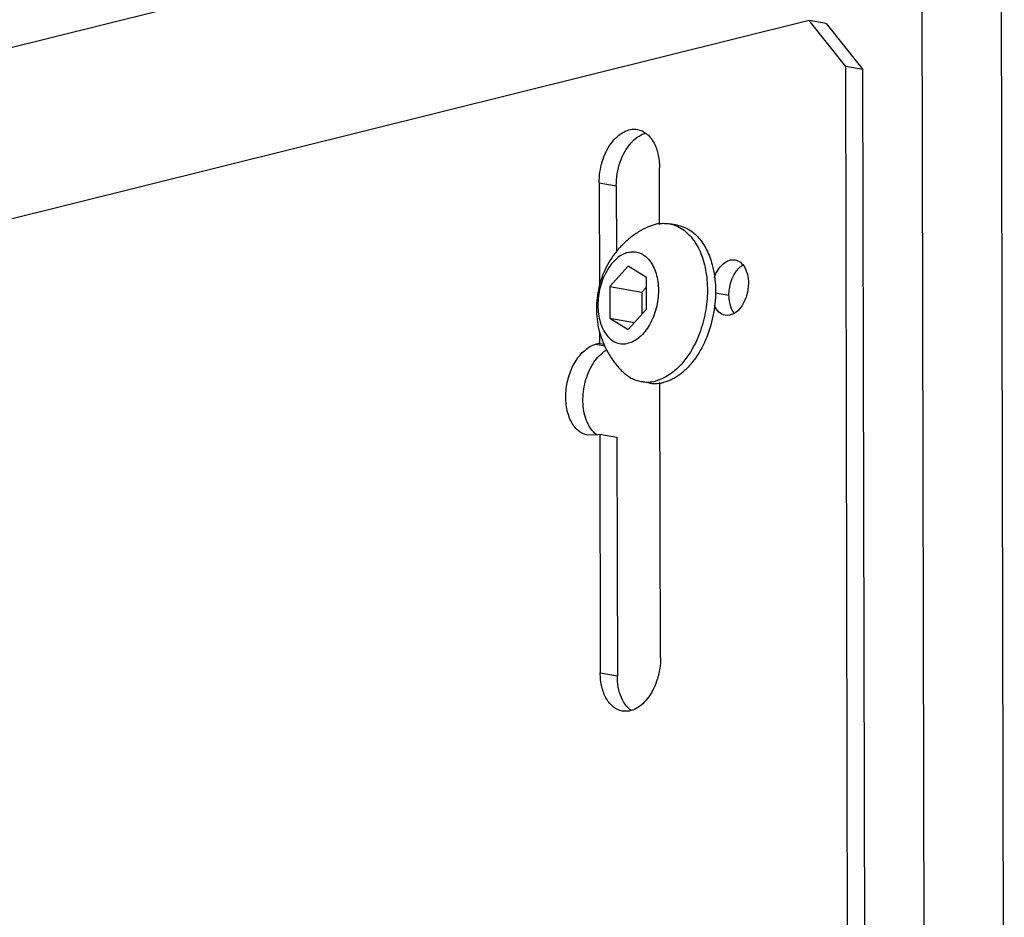
# Model space of a CAD drawing. Units: millimetres. Extents: x 0 to 420, y 0 to 297.
# Drawn here: x 336 to 353, y 113 to 129 of the extents above; entities that cross this region are included whole.
import ezdxf

# ---------------------------------------------------------------- set-up
doc = ezdxf.new("R2010")
doc.units = ezdxf.units.MM
doc.header["$LTSCALE"] = 23.1
doc.layers.get('0').update_dxf_attribs({"linetype": 'CONTINUOUS'})
doc.layers.add('02___PRT_ALL_AXES', color=7, linetype='CONTINUOUS')
doc.layers.add('7_ALL_FEATURES', color=7, linetype='CONTINUOUS')

msp = doc.modelspace()

# ---------------------------------------------------------------- linework, layer by layer
at = {"color": 9, "linetype": 'CONTINUOUS'}
msp.add_line((347.9801, 124.116), (348.2204, 124.0732), dxfattribs=at)
at = {"color": 3, "linetype": 'CONTINUOUS'}
for points, knots in [([(347.9601, 124.3848), (347.9774, 124.4339), (348.02, 124.524), (348.1093, 124.6324), (348.2154, 124.699), (348.2944, 124.7067), (348.3293, 124.7004)], [0, 0, 0, 0, 0.2983738, 0.5659567, 0.7964253, 1, 1, 1, 1]), ([(348.3293, 124.7004), (348.3635, 124.6943), (348.4333, 124.6607), (348.5091, 124.565), (348.556, 124.4363), (348.566, 124.3398), (348.5661, 124.2891)], [0, 0, 0, 0, 0.2043755, 0.4348266, 0.7020191, 1, 1, 1, 1]), ([(348.5661, 124.2891), (348.5663, 124.2128), (348.544, 124.0631), (348.4541, 123.8701), (348.3213, 123.734), (348.2028, 123.7072), (348.1532, 123.7161)], [0, 0, 0, 0, 0.292864, 0.5711387, 0.8067793, 1, 1, 1, 1]), ([(348.1532, 123.7161), (348.1125, 123.7234), (348.0291, 123.7692), (347.9803, 123.8477), (347.9612, 123.892)], [0, 0, 0, 0, 0.4615269, 1, 1, 1, 1])]:
    msp.add_open_spline(points, degree=3, knots=knots, dxfattribs=at)
at = {"color": 7, "linetype": 'CONTINUOUS'}
for points, knots in [([(348.2204, 124.0732), (348.2203, 124.109), (348.2303, 124.249), (348.2774, 124.3878), (348.3348, 124.4752)], [0, 0, 0, 0, 0.2549873, 1, 1, 1, 1]), ([(348.3348, 124.4752), (348.3411, 124.4848), (348.3662, 124.5206), (348.3957, 124.5534), (348.42, 124.5746)], [0, 0, 0, 0, 0.2618558, 1, 1, 1, 1]), ([(348.2455, 123.8923), (348.2414, 123.9063), (348.2264, 123.9655), (348.2205, 124.0268), (348.2204, 124.0732)], [0, 0, 0, 0, 0.2401833, 1, 1, 1, 1]), ([(348.3163, 123.7513), (348.3086, 123.7609), (348.2781, 123.8041), (348.2571, 123.8535), (348.2455, 123.8923)], [0, 0, 0, 0, 0.2339809, 1, 1, 1, 1])]:
    msp.add_open_spline(points, degree=3, knots=knots, dxfattribs=at)
msp.add_open_spline([(348.42, 124.5746), (348.4362, 124.5888), (348.4538, 124.6018), (348.4723, 124.6127)], degree=3, dxfattribs=at)
at = {"layer": '02___PRT_ALL_AXES', "color": 3, "linetype": 'CONTINUOUS'}
for p, q in [((346.9873, 125.3319), (346.9851, 126.3406)), ((345.9129, 126.0737), (345.9169, 124.2476)), ((345.9187, 123.4198), (345.9191, 123.2146)), ((345.9191, 123.2146), (345.8542, 123.1984)), ((347.004, 117.6209), (346.9934, 122.52)), ((345.8577, 121.5855), (345.7104, 121.58)), ((345.8577, 121.5855), (345.9226, 121.6017)), ((345.9226, 121.6017), (345.9319, 117.354))]:
    msp.add_line(p, q, dxfattribs=at)
at = {"layer": '02___PRT_ALL_AXES', "color": 9, "linetype": 'CONTINUOUS'}
for p, q in [((345.9129, 126.0737), (346.217, 126.0195)), ((345.8542, 123.1984), (346.011, 123.1704)), ((345.9319, 117.354), (346.2359, 117.2997))]:
    msp.add_line(p, q, dxfattribs=at)
at = {"layer": '02___PRT_ALL_AXES', "color": 7, "linetype": 'CONTINUOUS'}
for p, q in [((346.217, 126.0195), (346.2195, 124.847)), ((346.9079, 125.3317), (346.781, 125.287)), ((347.3056, 125.3159), (347.1611, 125.3417)), ((345.9191, 123.2146), (345.9959, 123.2009)), ((346.8052, 122.5102), (346.6608, 122.536)), ((345.9226, 121.6017), (346.2267, 121.5475)), ((346.2267, 121.5475), (346.2359, 117.2997))]:
    msp.add_line(p, q, dxfattribs=at)
for centre, radius, start, end in [((347.0652, 124.7011), 0.6499, 96.86915, 104.00138), ((346.3156, 122.6271), 0.5429, 119.32727, 125.96829), ((346.3447, 122.5859), 0.5933, 125.91025, 128.55241), ((346.9016, 123.1478), 0.6469, 278.14124, 284.02409)]:
    msp.add_arc(centre, radius, start, end, dxfattribs=at)
at = {"layer": '02___PRT_ALL_AXES', "color": 3, "linetype": 'CONTINUOUS'}
for points, knots in [([(345.9129, 126.0737), (345.9127, 126.1995), (345.9495, 126.4458), (346.0772, 126.7223), (346.2227, 126.8912), (346.341, 126.9785), (346.4671, 127.0254), (346.5535, 127.0265), (346.5935, 127.0194)], [0, 0, 0, 0, 0.2915458, 0.5686292, 0.692851, 0.804836, 0.9057813, 1, 1, 1, 1]), ([(346.5935, 127.0194), (346.65, 127.0093), (346.7655, 126.9542), (346.8908, 126.7961), (346.9683, 126.5837), (346.9849, 126.4243), (346.9851, 126.3406)], [0, 0, 0, 0, 0.2043509, 0.4348199, 0.7018749, 1, 1, 1, 1]), ([(345.7104, 121.5799), (345.6477, 121.5912), (345.5192, 121.6582), (345.3899, 121.8466), (345.3202, 122.0944), (345.3141, 122.3753), (345.3728, 122.659), (345.5122, 122.9693), (345.7077, 123.1619), (345.8542, 123.1984)], [0, 0, 0, 0, 0.09652, 0.207586, 0.3375465, 0.4815429, 0.6298144, 0.7713261, 1, 1, 1, 1]), ([(347.004, 117.6209), (347.0043, 117.4951), (346.9675, 117.2487), (346.8397, 116.9722), (346.6942, 116.8033), (346.5759, 116.716), (346.4498, 116.6691), (346.3635, 116.6681), (346.3234, 116.6752)], [0, 0, 0, 0, 0.2915458, 0.5686292, 0.692851, 0.804836, 0.9057813, 1, 1, 1, 1]), ([(346.3234, 116.6752), (346.2669, 116.6852), (346.1515, 116.7403), (346.0262, 116.8985), (345.9486, 117.1108), (345.932, 117.2703), (345.9319, 117.354)], [0, 0, 0, 0, 0.2043509, 0.4348199, 0.7018749, 1, 1, 1, 1])]:
    msp.add_open_spline(points, degree=3, knots=knots, dxfattribs=at)
at = {"layer": '02___PRT_ALL_AXES', "color": 7, "linetype": 'CONTINUOUS'}
for points, knots in [([(346.4835, 126.7846), (346.4967, 126.7994), (346.5486, 126.8531), (346.6094, 126.8988), (346.6582, 126.9239)], [0, 0, 0, 0, 0.265678, 1, 1, 1, 1]), ([(346.217, 126.0195), (346.2167, 126.1618), (346.2628, 126.4372), (346.3956, 126.6862), (346.4835, 126.7846)], [0, 0, 0, 0, 0.5190826, 1, 1, 1, 1]), ([(346.9874, 125.3464), (347.0165, 125.3498), (347.0747, 125.3526), (347.1327, 125.3467), (347.1611, 125.3417)], [0, 0, 0, 0, 0.5033491, 1, 1, 1, 1]), ([(346.781, 125.287), (346.7232, 125.2605), (346.6108, 125.2004), (346.4547, 125.0901), (346.3133, 124.9613), (346.1472, 124.7684), (345.9852, 124.4915), (345.8742, 124.1236), (345.8513, 123.74), (345.9076, 123.4242), (345.9967, 123.1858), (346.0849, 123.0162), (346.1932, 122.8588), (346.2779, 122.7635), (346.323, 122.7187)], [0, 0, 0, 0, 0.0625423, 0.125086, 0.1876381, 0.2501988, 0.3751003, 0.5000471, 0.624984, 0.7498621, 0.8123953, 0.8749291, 0.937461, 1, 1, 1, 1]), ([(347.1611, 125.3417), (347.2021, 125.3344), (347.2837, 125.3104), (347.3979, 125.2482), (347.5023, 125.1613), (347.6298, 125.0103), (347.7251, 124.8208), (347.7891, 124.6086), (347.8339, 124.3694), (347.8452, 124.0518), (347.7913, 123.6694), (347.6743, 123.3063), (347.5545, 123.0851), (347.4852, 122.9856)], [0, 0, 0, 0, 0.0460373, 0.0933132, 0.1428855, 0.1955163, 0.3110903, 0.3742657, 0.4405265, 0.5798842, 0.7237782, 0.8658358, 1, 1, 1, 1]), ([(347.3056, 125.3159), (347.3405, 125.3097), (347.41, 125.2905), (347.5086, 125.2426), (347.6008, 125.1764), (347.6851, 125.0929), (347.7606, 124.9933), (347.8503, 124.8371), (347.898, 124.7059), (347.9222, 124.6146)], [0, 0, 0, 0, 0.1080561, 0.2182498, 0.3324822, 0.4522597, 0.5786089, 0.7120745, 1, 1, 1, 1]), ([(346.4265, 124.8338), (346.39, 124.8247), (346.3162, 124.7944), (346.2152, 124.7215), (346.1228, 124.6226), (346.0423, 124.5014), (345.9763, 124.3625), (345.9274, 124.2109), (345.8973, 124.0523), (345.8872, 123.8927), (345.8973, 123.7381), (345.9275, 123.594), (345.9767, 123.4659), (346.0434, 123.3583), (346.1257, 123.2756), (346.2211, 123.2217), (346.3256, 123.1999), (346.3959, 123.2075), (346.43, 123.216)], [0, 0, 0, 0, 0.0525111, 0.1099106, 0.1726803, 0.2404601, 0.3122782, 0.386745, 0.4622268, 0.5370014, 0.6094084, 0.678002, 0.7417205, 0.8000801, 0.8533917, 0.9029371, 0.9509194, 1, 1, 1, 1]), ([(346.4265, 124.8338), (346.4606, 124.8422), (346.531, 124.8499), (346.6354, 124.8281), (346.7309, 124.7742), (346.8131, 124.6914), (346.8798, 124.5839), (346.929, 124.4558), (346.9592, 124.3117), (346.9694, 124.157), (346.9593, 123.9974), (346.9292, 123.8389), (346.8802, 123.6873), (346.8143, 123.5484), (346.7338, 123.4272), (346.6414, 123.3282), (346.5404, 123.2553), (346.4665, 123.2251), (346.43, 123.216)], [0, 0, 0, 0, 0.0490806, 0.0970629, 0.1466083, 0.1999199, 0.2582795, 0.321998, 0.3905916, 0.4629986, 0.5377732, 0.613255, 0.6877218, 0.7595399, 0.8273197, 0.8900894, 0.9474889, 1, 1, 1, 1]), ([(347.9222, 124.6146), (347.9582, 124.4792), (347.9958, 124.1899), (347.9612, 123.7513), (347.842, 123.3278), (347.7067, 123.0694), (347.6261, 122.9548)], [0, 0, 0, 0, 0.2426297, 0.5000133, 0.75739, 1, 1, 1, 1]), ([(345.6966, 121.819), (345.6543, 121.9181), (345.6091, 122.1449), (345.64, 122.4894), (345.7574, 122.8088), (345.895, 122.9862), (345.975, 123.0499)], [0, 0, 0, 0, 0.2425554, 0.5087606, 0.7700394, 1, 1, 1, 1]), ([(347.4852, 122.9856), (347.4511, 122.9367), (347.3793, 122.8453), (347.2245, 122.693), (347.0882, 122.6067), (346.9935, 122.5709)], [0, 0, 0, 0, 0.2748158, 0.5334337, 1, 1, 1, 1]), ([(347.6261, 122.9548), (347.5872, 122.8996), (347.5052, 122.7974), (347.3656, 122.669), (347.2171, 122.5738), (347.111, 122.5332), (347.0584, 122.5202)], [0, 0, 0, 0, 0.2780693, 0.5371628, 0.7770955, 1, 1, 1, 1]), ([(346.323, 122.7187), (346.3703, 122.6718), (346.4497, 122.6107), (346.5686, 122.5577), (346.6299, 122.5414), (346.6608, 122.536)], [0, 0, 0, 0, 0.5133983, 0.7585752, 1, 1, 1, 1]), ([(346.6608, 122.536), (346.702, 122.5286), (346.7875, 122.5229), (346.8722, 122.5355), (346.914, 122.5459)], [0, 0, 0, 0, 0.4932797, 1, 1, 1, 1]), ([(346.9935, 122.5709), (346.9869, 122.5684), (346.9608, 122.5589), (346.9341, 122.5509), (346.914, 122.5459)], [0, 0, 0, 0, 0.2532913, 1, 1, 1, 1]), ([(346.8052, 122.5102), (346.8359, 122.5047), (346.8988, 122.4987), (346.9619, 122.5029), (346.9932, 122.5074)], [0, 0, 0, 0, 0.4961097, 1, 1, 1, 1]), ([(345.8167, 121.6342), (345.8045, 121.6466), (345.7556, 121.7019), (345.7187, 121.7671), (345.6966, 121.819)], [0, 0, 0, 0, 0.2355222, 1, 1, 1, 1]), ([(346.3625, 116.8126), (346.3415, 116.8448), (346.2632, 116.9955), (346.2362, 117.169), (346.2359, 117.2997)], [0, 0, 0, 0, 0.2269391, 1, 1, 1, 1]), ([(346.4757, 116.6885), (346.465, 116.6966), (346.4218, 116.7327), (346.3858, 116.7768), (346.3625, 116.8126)], [0, 0, 0, 0, 0.2389077, 1, 1, 1, 1])]:
    msp.add_open_spline(points, degree=3, knots=knots, dxfattribs=at)
for points in [[(346.6582, 126.9239), (346.685, 126.9377), (346.7133, 126.949), (346.7424, 126.957)], [(345.8804, 121.5811), (345.8575, 121.5965), (345.8362, 121.6145), (345.8167, 121.6342)]]:
    msp.add_open_spline(points, degree=3, dxfattribs=at)
at = {"layer": '7_ALL_FEATURES', "color": 9, "linetype": 'CONTINUOUS'}
for p, q in [((353.1161, 105.6515), (353.0578, 132.5321)), ((351.7062, 105.6253), (351.6479, 132.5059))]:
    msp.add_line(p, q, dxfattribs=at)
at = {"layer": '7_ALL_FEATURES', "color": 3, "linetype": 'CONTINUOUS'}
for p, q in [((351.6479, 132.5059), (284.5565, 115.8045)), ((349.645, 128.9587), (285.9651, 113.1066)), ((350.2969, 128.143), (349.645, 128.9587)), ((350.3313, 112.3079), (350.2969, 128.143))]:
    msp.add_line(p, q, dxfattribs=at)
at = {"layer": '7_ALL_FEATURES', "color": 7, "linetype": 'CONTINUOUS'}
for p, q in [((349.949, 128.9045), (349.645, 128.9587)), ((349.949, 128.9045), (350.601, 128.0888)), ((350.601, 128.0888), (350.2969, 128.143)), ((350.6354, 112.2537), (350.601, 128.0888)), ((346.4271, 124.5892), (346.1028, 124.2262)), ((346.7526, 124.3879), (346.4271, 124.5892)), ((346.7538, 123.8236), (346.7526, 124.3879)), ((346.1028, 124.2262), (346.104, 123.6618)), ((346.1028, 124.2262), (346.6729, 124.1245)), ((346.7529, 124.2142), (346.6729, 124.1245)), ((346.6729, 124.1245), (346.6737, 123.7339)), ((346.4295, 123.4605), (346.7538, 123.8236)), ((346.104, 123.6618), (346.5399, 123.5841)), ((346.104, 123.6618), (346.4295, 123.4605))]:
    msp.add_line(p, q, dxfattribs=at)

doc.saveas('drawing.dxf')
